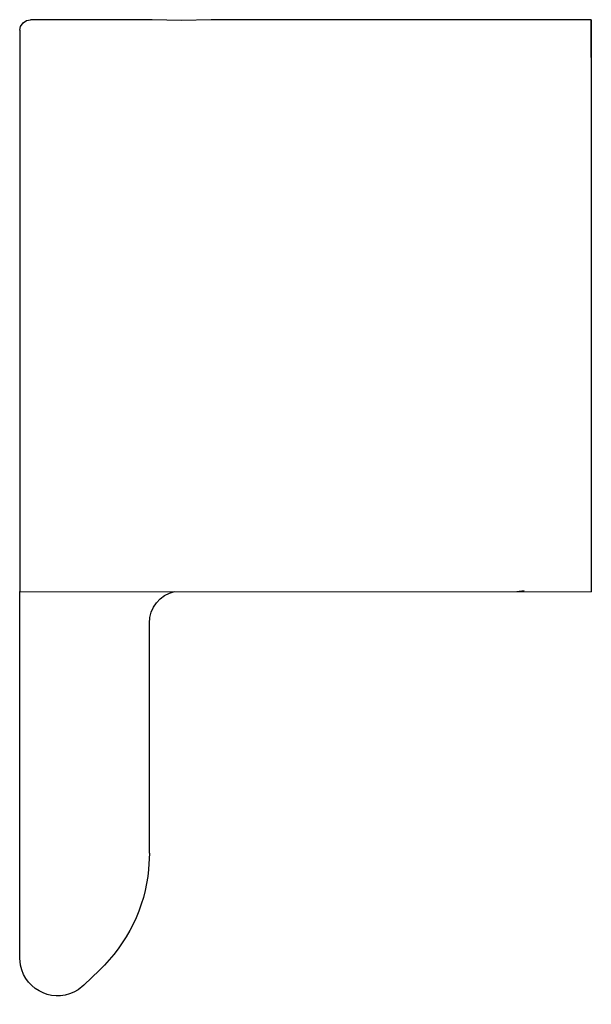
# Model space of a CAD drawing. Units: inches. Extents: x 5.1 to 23.6, y -4.5 to 29.3.
# Drawn here: x 18.8 to 20.7, y 8.3 to 11.6 of the extents above; entities that cross this region are included whole.
import ezdxf

# ---------------------------------------------------------------- set-up
doc = ezdxf.new("R2010")
doc.units = ezdxf.units.IN
doc.header["$MEASUREMENT"] = 0

msp = doc.modelspace()

# ---------------------------------------------------------------- linework, layer by layer
for p, q in [((20.7081, 11.5525), (20.7081, 9.6737)), ((18.8293, 8.4707), (18.8292, 9.6748))]:
    msp.add_line(p, q)
for points in [[(18.8292, 11.5176), (18.8317, 11.5301), (18.8405, 11.5425), (18.8516, 11.55), (18.8653, 11.5525)], [(19.2644, 11.5525), (18.8653, 11.5525)], [(19.4588, 11.5525), (19.3616, 11.55), (19.2644, 11.5525)], [(20.7081, 11.4279), (20.7081, 11.5525), (19.4588, 11.5525)], [(18.8293, 11.5176), (18.8292, 9.6748)], [(18.8292, 9.6748), (20.7081, 9.6737)]]:
    msp.add_lwpolyline(points)
for points in [[(19.2554, 9.5709), (19.2554, 9.6205), (19.2905, 9.6637), (19.3386, 9.6749)], [(20.4636, 9.6749), (20.4636, 9.6749), (20.4869, 9.6774), (20.4869, 9.6774)], [(19.2554, 8.8149), (19.2554, 8.8149), (19.2554, 9.5709), (19.2554, 9.5709)], [(19.2554, 8.8149), (19.2554, 8.8149), (19.2528, 8.7616), (19.2528, 8.7616)], [(19.2528, 8.7616), (19.2423, 8.637), (19.1808, 8.5173), (19.0918, 8.4304)], [(18.8319, 8.4473), (18.8319, 8.4473), (18.8293, 8.4707), (18.8293, 8.4707)], [(19.0216, 8.3667), (18.9485, 8.3187), (18.8496, 8.3601), (18.8319, 8.4473)], [(19.0918, 8.4304), (19.0918, 8.4304), (19.0398, 8.381), (19.0398, 8.381)], [(19.0398, 8.381), (19.0398, 8.381), (19.0216, 8.3667), (19.0216, 8.3667)]]:
    msp.add_open_spline(points, degree=3)

doc.saveas('drawing.dxf')
